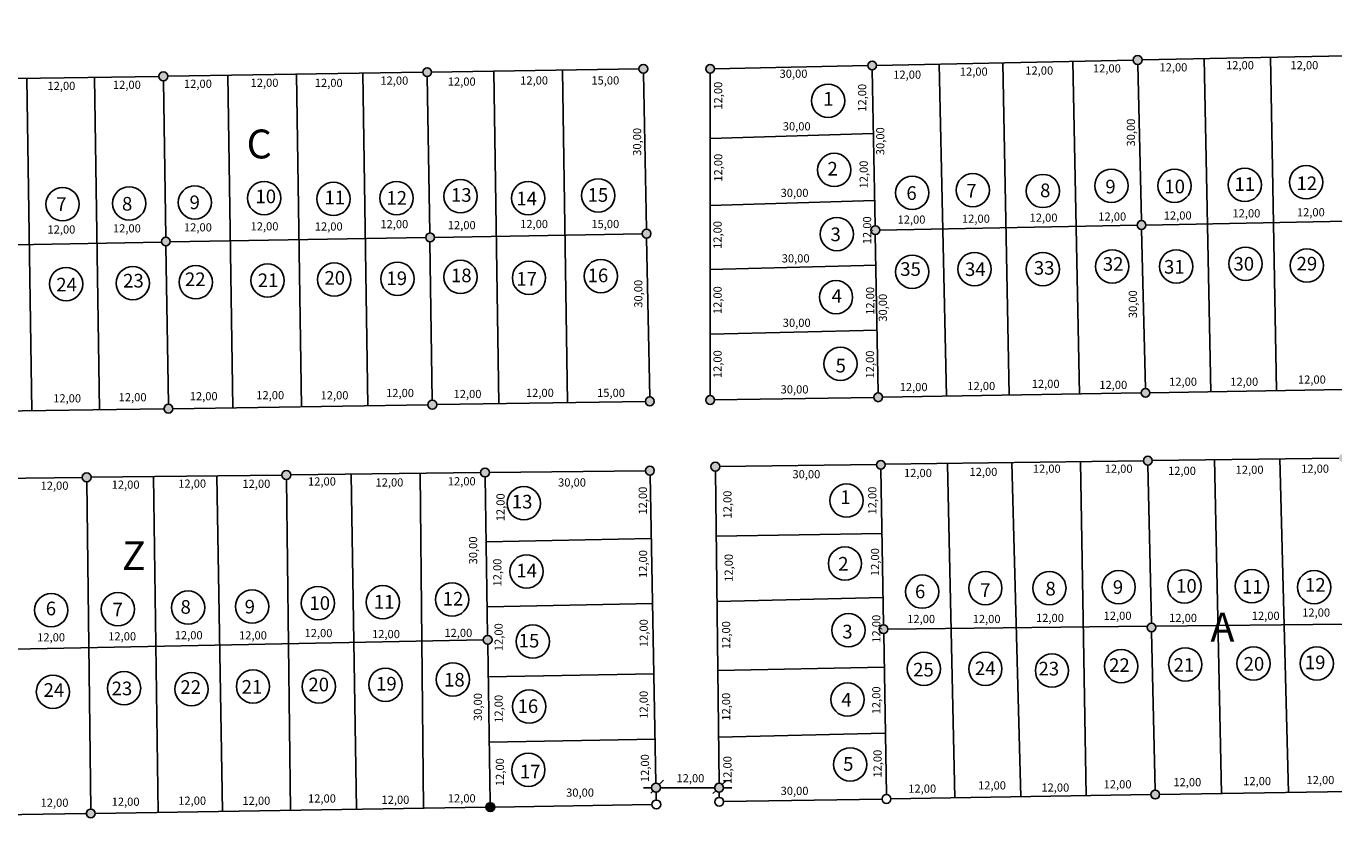
# Model space of a CAD drawing. Extents: x 957 to 1587, y 41 to 1128.
# Drawn here: x 1127 to 1376, y 555 to 711 of the extents above; entities that cross this region are included whole.
import ezdxf

# ---------------------------------------------------------------- set-up
doc = ezdxf.new("R2010")
doc.units = 0
doc.header["$MEASUREMENT"] = 0
doc.layers.add('TEXTO', color=7, linetype='CONTINUOUS')
doc.layers.add('VIÁRIO', color=7, linetype='CONTINUOUS')

msp = doc.modelspace()

# ---------------------------------------------------------------- hatches: boundary and pattern name
at = {"layer": 'VIÁRIO'}
h = msp.add_hatch(color=256, dxfattribs=at)
h.paths.add_polyline_path([(1288.61, 703.02, 1), (1286.93, 703.02, 1)])
h.paths.add_polyline_path([(1287.99, 716.06, 1), (1286.31, 716.06, 1)])
h.paths.add_polyline_path([(1257.48, 715.55, 1), (1255.81, 715.55, 1)])
h.paths.add_polyline_path([(1256.07, 702.39, 1), (1257.75, 702.39, 1)])
h.paths.add_polyline_path([(1243.35, 702.39, 1), (1245.03, 702.39, 1)])
h = msp.add_hatch(color=256, dxfattribs=at)
h.paths.add_polyline_path([(1338.22, 672.66, 1), (1339.9, 672.66, 1)])
h.paths.add_polyline_path([(1337.49, 704.06, 1), (1339.17, 704.06, 1)])
h.paths.add_polyline_path([(1392.43, 704.69, 1), (1394.11, 704.69, 1)])
h.paths.add_polyline_path([(1389.28, 705.09, 1), (1387.6, 705.09, 1)])
h = msp.add_hatch(color=256, dxfattribs=at)
h.paths.add_polyline_path([(1202.19, 701.75, 1), (1203.87, 701.75, 1)])
h.paths.add_polyline_path([(1151.94, 700.97, 1), (1153.62, 700.97, 1)])
h = msp.add_hatch(color=256, dxfattribs=at)
h.paths.add_polyline_path([(1288.06, 639.89, 1), (1289.74, 639.89, 1)])
h.paths.add_polyline_path([(1289.21, 671.69, 1), (1287.53, 671.69, 1)])
h.paths.add_polyline_path([(1257.75, 639.36, 1), (1256.07, 639.36, 1)])
h.paths.add_polyline_path([(1243.96, 671.03, 1), (1245.64, 671.03, 1)])
h.paths.add_polyline_path([(1244.58, 639.11, 1), (1246.25, 639.11, 1)])
h = msp.add_hatch(color=256, dxfattribs=at)
h.paths.add_polyline_path([(1154.1, 669.54, 1), (1152.42, 669.54, 1)])
h.paths.add_polyline_path([(1154.58, 637.71, 1), (1152.9, 637.71, 1)])
h.paths.add_polyline_path([(1204.84, 638.48, 1), (1203.16, 638.48, 1)])
h.paths.add_polyline_path([(1202.74, 670.31, 1), (1204.42, 670.31, 1)])
h = msp.add_hatch(color=256, dxfattribs=at)
h.paths.add_polyline_path([(1394.85, 641.64, 1), (1393.17, 641.64, 1)])
h.paths.add_polyline_path([(1390.26, 641.56, 1), (1388.59, 641.56, 1)])
h.paths.add_polyline_path([(1376.65, 628.32, 1), (1378.32, 628.32, 1)])
h.paths.add_polyline_path([(1340.65, 640.74, 1), (1338.97, 640.74, 1)])
h = msp.add_hatch(color=256, dxfattribs=at)
h.paths.add_polyline_path([(1290.26, 627.03, 1), (1288.58, 627.03, 1)])
h.paths.add_polyline_path([(1339.42, 627.82, 1), (1341.1, 627.82, 1)])
h.paths.add_polyline_path([(1340.13, 596.07, 1), (1341.8, 596.07, 1)])
h.paths.add_polyline_path([(1289.1, 595.76, 1), (1290.78, 595.76, 1)])
h = msp.add_hatch(color=256, dxfattribs=at)
h.paths.add_polyline_path([(1177.04, 625.1, 1), (1175.36, 625.1, 1)])
h.paths.add_polyline_path([(1139.02, 624.65, 1), (1137.35, 624.65, 1)])
h = msp.add_hatch(color=256, dxfattribs=at)
h.paths.add_polyline_path([(1213.7, 593.73, 1), (1215.38, 593.73, 1)])
h.paths.add_polyline_path([(1258.74, 626.69, 1), (1257.06, 626.69, 1)])
h.paths.add_polyline_path([(1244.61, 625.93, 1), (1246.28, 625.93, 1)])
h.paths.add_polyline_path([(1213.2, 625.56, 1), (1214.88, 625.56, 1)])
h = msp.add_hatch(color=256, dxfattribs=at)
h.paths.add_polyline_path([(1403.09, 573.19, 1), (1401.41, 573.19, 1)])
h.paths.add_polyline_path([(1393.46, 565.13, 1), (1391.79, 565.13, 1)])
h.paths.add_polyline_path([(1378.46, 564.91, 1), (1380.14, 564.91, 1)])
h.paths.add_polyline_path([(1342.51, 564.29, 1), (1340.83, 564.29, 1)])
h = msp.add_hatch(color=256, dxfattribs=at)
h.paths.add_polyline_path([(1245.77, 565.6, 1), (1247.45, 565.6, 1)])
h.paths.add_polyline_path([(1257.77, 565.59, 1), (1259.45, 565.59, 1)])
h = msp.add_hatch(color=256, dxfattribs=at)
h.paths.add_polyline_path([(1163.7, 549.05, 1), (1162.03, 549.05, 1)])
h.paths.add_polyline_path([(1138.11, 560.7, 1), (1139.79, 560.7, 1)])
msp.add_hatch(color=256, dxfattribs=at).paths.add_polyline_path([(1214.21, 561.9, 1), (1215.89, 561.9, 1)])

# ---------------------------------------------------------------- linework, layer by layer
for p, q in [((1300.55, 703.28), (1301.91, 640.11)), ((1312.64, 703.53), (1313.88, 640.3)), ((1326.01, 703.81), (1327.26, 640.53)), ((1338.35, 703.22), (1339.04, 673.5)), ((1351, 704.32), (1352.25, 640.94)), ((1363.63, 704.58), (1364.76, 641.15)), ((1126.8, 700.57), (1127.76, 637.31)), ((1139.67, 700.77), (1140.64, 637.51)), ((1152.79, 700.13), (1153.25, 670.38)), ((1165.05, 701.16), (1166.01, 637.9)), ((1178.12, 701.37), (1179.08, 638.1)), ((1190.79, 701.56), (1191.75, 638.29)), ((1203.04, 700.91), (1203.5, 671.14)), ((1215.69, 701.95), (1216.65, 638.67)), ((1228.79, 702.15), (1229.76, 638.87)), ((1287.79, 702.18), (1288.32, 672.53)), ((1256.91, 689.16), (1287.97, 690.1)), ((1256.91, 676.38), (1288.2, 677.32)), ((1338.22, 672.64), (1289.21, 671.71)), ((1388.93, 673.61), (1339.9, 672.67)), ((1154.09, 669.44), (1202.74, 670.29)), ((1204.42, 670.32), (1243.96, 671.02)), ((1288.35, 670.85), (1288.88, 640.73)), ((1339.08, 671.82), (1339.79, 641.58)), ((1116.32, 668.78), (1152.43, 669.41)), ((1153.27, 668.7), (1153.73, 638.55)), ((1203.52, 669.47), (1203.98, 639.32)), ((1256.91, 664.18), (1288.56, 665)), ((1256.91, 651.87), (1288.79, 652.69)), ((1339.42, 627.8), (1290.25, 627.13)), ((1328.53, 564.07), (1327.47, 627.62)), ((1376.65, 628.31), (1341.1, 627.83)), ((1354.27, 564.5), (1352.97, 628.09)), ((1367.06, 564.71), (1365.4, 628.21)), ((1188.53, 625.25), (1189.54, 561.5)), ((1201.67, 625.41), (1202.35, 561.7)), ((1257.91, 625.85), (1258.6, 566.43)), ((1288.59, 627.11), (1258.74, 626.7)), ((1289.93, 596.6), (1289.44, 626.19)), ((1303.5, 563.66), (1302.09, 627.15)), ((1316.1, 563.87), (1314.34, 627.39)), ((1340.95, 596.91), (1340.28, 626.98)), ((1138.94, 561.54), (1138.19, 623.81)), ((1150.91, 624.8), (1151.79, 560.9)), ((1164.02, 561.1), (1162.99, 624.95)), ((1176.21, 624.27), (1176.99, 561.3)), ((1214.05, 624.72), (1214.53, 594.57)), ((1214.25, 612.38), (1245.69, 612.99)), ((1258.05, 613.43), (1289.64, 613.95)), ((1214.44, 600.03), (1245.93, 600.63)), ((1258.2, 601.01), (1289.84, 601.77)), ((1290.78, 595.77), (1340.16, 596.32)), ((1341.66, 565.13), (1340.98, 595.23)), ((1341.76, 596.34), (1377.68, 596.74)), ((1213.7, 593.71), (1088.58, 591.26)), ((1214.56, 592.89), (1215.03, 562.74)), ((1290.47, 564.29), (1289.96, 594.92)), ((1258.35, 587.88), (1290.06, 588.56)), ((1214.65, 586.67), (1246.19, 587.28)), ((1258.49, 575.21), (1290.27, 576)), ((1214.85, 574.24), (1246.43, 574.85)), ((1244.22, 565.59), (1245.77, 565.59)), ((1247.19, 566.2), (1248.02, 567.05)), ((1247.45, 565.59), (1257.77, 565.59)), ((1259.22, 566.18), (1259.95, 566.89)), ((1259.45, 565.59), (1261.04, 565.59)), ((1245.6, 564.55), (1246.03, 564.99)), ((1257.45, 564.47), (1258.01, 565.01)), ((1258.61, 564.75), (1258.63, 563.76)), ((1259.47, 562.94), (1289.64, 563.43)), ((1291.32, 563.46), (1340.83, 564.28)), ((1342.51, 564.3), (1378.46, 564.9))]:
    msp.add_line(p, q, dxfattribs=at)
for points in [[(1339.17, 704.08), (1387.6, 705.07)], [(1203.87, 701.76), (1243.35, 702.38)], [(1257.75, 702.41), (1286.93, 703.01)], [(1288.61, 703.04), (1337.49, 704.04)], [(1115.83, 700.4), (1151.94, 700.96)], [(1153.62, 700.99), (1202.19, 701.74)], [(1244.2, 701.55), (1244.78, 671.87)], [(1256.91, 640.19), (1256.91, 701.55)], [(1244.81, 670.19), (1245.4, 639.95)], [(1338.97, 640.72), (1289.74, 639.9)], [(1388.59, 641.55), (1340.65, 640.75)], [(1152.9, 637.7), (1116.8, 637.15)], [(1203.16, 638.47), (1154.58, 637.72)], [(1244.58, 639.1), (1204.84, 638.49)], [(1288.06, 639.87), (1257.75, 639.37)], [(1139.02, 624.66), (1175.36, 625.09)], [(1177.04, 625.11), (1213.2, 625.55)], [(1214.88, 625.57), (1244.61, 625.92)], [(1245.46, 625.09), (1246.59, 566.43)], [(1083.74, 624), (1137.35, 624.64)], [(1246.63, 564.76), (1246.66, 563.25)], [(1138.11, 560.68), (1088.96, 559.91)], [(1214.21, 561.89), (1139.79, 560.71)], [(1245.83, 562.39), (1215.89, 561.92)]]:
    msp.add_lwpolyline(points, dxfattribs=at)
for centre, radius in [((1338.33, 704.06), 0.839), ((1203.03, 701.75), 0.839), ((1244.19, 702.39), 0.839), ((1256.91, 702.39), 0.839), ((1287.77, 703.02), 0.839), ((1152.78, 700.97), 0.839), ((1279.37, 696.32), 3.17), ((1280.54, 683.14), 3.17), ((1306.93, 679.3), 3.17), ((1333.32, 680.14), 3.17), ((1345.35, 680.14), 3.17), ((1358.71, 680.31), 3.17), ((1370.4, 680.81), 3.17), ((1146.28, 676.79), 3.17), ((1158.77, 676.96), 3.17), ((1171.97, 677.8), 3.17), ((1185.16, 677.63), 3.17), ((1197.19, 677.8), 3.17), ((1209.38, 678.13), 3.17), ((1222.25, 677.8), 3.17), ((1235.61, 678.3), 3.17), ((1295.41, 678.8), 3.17), ((1320.29, 679.14), 3.17), ((1133.59, 676.62), 3.17), ((1281.04, 670.95), 3.17), ((1288.37, 671.69), 0.839), ((1339.06, 672.66), 0.839), ((1153.26, 669.54), 0.839), ((1203.58, 670.31), 0.839), ((1244.8, 671.03), 0.839), ((1307.27, 664.28), 3.17), ((1320.29, 664.29), 3.17), ((1333.49, 664.79), 3.17), ((1345.68, 664.79), 3.17), ((1358.88, 665.29), 3.17), ((1370.57, 664.96), 3.17), ((1158.94, 661.77), 3.17), ((1172.64, 662.11), 3.17), ((1185.33, 662.28), 3.17), ((1197.36, 662.44), 3.17), ((1209.38, 662.78), 3.17), ((1222.41, 662.61), 3.17), ((1236.11, 662.94), 3.17), ((1295.41, 663.78), 3.17), ((1134.25, 661.44), 3.17), ((1146.95, 661.6), 3.17), ((1280.88, 658.94), 3.17), ((1281.71, 646.25), 3.17), ((1256.91, 639.36), 0.839), ((1288.9, 639.89), 0.839), ((1339.81, 640.74), 0.839), ((1153.74, 637.71), 0.839), ((1204, 638.48), 0.839), ((1245.41, 639.11), 0.839), ((1289.42, 627.03), 0.839), ((1340.26, 627.82), 0.839), ((1138.18, 624.65), 0.839), ((1176.2, 625.1), 0.839), ((1214.04, 625.56), 0.839), ((1245.44, 625.93), 0.839), ((1257.9, 626.69), 0.839), ((1221.41, 619.71), 3.17), ((1282.88, 620.22), 3.17), ((1282.59, 608.24), 3.17), ((1221.96, 606.74), 3.17), ((1297.29, 602.9), 3.17), ((1309.32, 603.57), 3.17), ((1321.51, 603.57), 3.17), ((1334.71, 603.73), 3.17), ((1347.24, 603.9), 3.17), ((1360.07, 603.92), 3.17), ((1371.93, 603.75), 3.17), ((1144.12, 599.55), 3.17), ((1157.49, 599.88), 3.17), ((1169.68, 600.05), 3.17), ((1182.21, 600.72), 3.17), ((1194.57, 600.88), 3.17), ((1207.76, 601.4), 3.17), ((1131.43, 599.38), 3.17), ((1283.26, 595.56), 3.17), ((1223.13, 593.39), 3.17), ((1289.94, 595.76), 0.839), ((1340.97, 596.07), 0.839), ((1214.54, 593.73), 0.839), ((1297.63, 588.21), 3.17), ((1309.32, 588.21), 3.17), ((1322.01, 587.88), 3.17), ((1335.21, 588.71), 3.17), ((1347.4, 589.05), 3.17), ((1360.41, 589.23), 3.17), ((1372.43, 589.23), 3.17), ((1169.85, 584.86), 3.17), ((1182.37, 584.86), 3.17), ((1195.07, 585.19), 3.17), ((1207.93, 586.21), 3.17), ((1131.76, 583.86), 3.17), ((1145.29, 584.53), 3.17), ((1158.15, 584.36), 3.17), ((1283.09, 582.37), 3.17), ((1222.46, 581.03), 3.17), ((1283.59, 570.02), 3.17), ((1222.29, 569.02), 3.17), ((1246.61, 565.6), 0.839), ((1258.61, 565.59), 0.839), ((1246.67, 562.41), 0.839), ((1258.64, 562.92), 0.839), ((1290.48, 563.45), 0.839), ((1341.67, 564.29), 0.839), ((1138.95, 560.7), 0.839), ((1215.05, 561.9), 0.839)]:
    msp.add_circle(centre, radius, dxfattribs=at)

# ---------------------------------------------------------------- texts
at = {"layer": 'TEXTO', "attachment_point": 1}
for s, insert, char_height, width in [('12,00', (1304.46, 702.64), 1.558, 2.9956), ('12,00', (1316.93, 702.84), 1.558, 2.9956), ('12,00', (1329.81, 703.25), 1.558, 2.9956), ('12,00', (1342.48, 703.45), 1.558, 2.9956), ('12,00', (1355.16, 703.86), 1.558, 2.9956), ('12,00', (1367.42, 703.86), 1.558, 2.9956), ('12,00', (1130.71, 699.92), 1.558, 2.9956), ('12,00', (1143.18, 700.13), 1.558, 2.9956), ('12,00', (1156.71, 700.32), 1.558, 2.9956), ('12,00', (1169.39, 700.52), 1.558, 2.9956), ('12,00', (1181.62, 700.49), 1.558, 2.9956), ('12,00', (1194.11, 700.93), 1.558, 2.9956), ('12,00', (1206.95, 700.74), 1.558, 2.9956), ('12,00', (1220.73, 700.96), 1.558, 2.9956), ('15,00', (1234.29, 700.96), 1.558, 2.9956), ('30,00', (1270.13, 702.24), 1.558, 2.9956), ('12,00', (1291.78, 702.06), 1.558, 2.9956), ('1', (1278.43, 697.98), 2.6, 4.1191), ('C', (1168.64, 690.84), 5.5, 8.6037), ('30,00', (1270.74, 692.23), 1.558, 2.9956), ('2', (1279.25, 684.68), 2.6, 4.1191), ('6', (1294.28, 680.05), 2.6, 4.1191), ('7', (1305.69, 680.48), 2.6, 4.1191), ('8', (1319.74, 680.56), 2.6, 4.1191), ('9', (1332.17, 681.27), 2.6, 4.1191), ('10', (1343.41, 681.3), 2.596, 4.1191), ('11', (1356.76, 681.76), 2.596, 4.1191), ('12', (1368.57, 681.9), 2.596, 4.1191), ('7', (1132.38, 677.93), 2.6, 4.1191), ('8', (1144.9, 678.01), 2.6, 4.1191), ('9', (1157.77, 678.28), 2.6, 4.1191), ('10', (1170.32, 679.41), 2.596, 4.1191), ('11', (1183.46, 679.21), 2.596, 4.1191), ('12', (1195.26, 679.13), 2.596, 4.1191), ('13', (1207.55, 679.68), 2.596, 4.1191), ('14', (1220.01, 679.02), 2.596, 4.1191), ('15', (1233.57, 679.68), 2.596, 4.1191), ('30,00', (1270.33, 679.56), 1.558, 2.9956), ('12,00', (1330.83, 675.06), 1.558, 2.9956), ('12,00', (1343.3, 675.26), 1.558, 2.9956), ('12,00', (1356.38, 675.67), 1.558, 2.9956), ('12,00', (1368.65, 675.87), 1.558, 2.9956), ('12,00', (1130.71, 672.6), 1.558, 2.9956), ('12,00', (1143.18, 672.81), 1.558, 2.9956), ('12,00', (1156.71, 673), 1.558, 2.9956), ('12,00', (1169.39, 673.2), 1.558, 2.9956), ('12,00', (1181.62, 673.17), 1.558, 2.9956), ('12,00', (1194.11, 673.61), 1.558, 2.9956), ('12,00', (1206.95, 673.42), 1.558, 2.9956), ('12,00', (1220.73, 673.64), 1.558, 2.9956), ('15,00', (1234.29, 673.64), 1.558, 2.9956), ('12,00', (1292.6, 674.48), 1.558, 2.9956), ('12,00', (1304.87, 674.65), 1.558, 2.9956), ('12,00', (1317.75, 674.85), 1.558, 2.9956), ('3', (1279.83, 672.19), 2.6, 4.1191), ('30,00', (1270.54, 667.1), 1.558, 2.9956), ('35', (1293.11, 665.59), 2.596, 4.1191), ('34', (1305.45, 665.56), 2.596, 4.1191), ('33', (1318.55, 665.81), 2.596, 4.1191), ('32', (1331.69, 666.55), 2.596, 4.1191), ('31', (1343.34, 666.01), 2.596, 4.1191), ('30', (1356.57, 666.59), 2.596, 4.1191), ('29', (1368.59, 666.61), 2.596, 4.1191), ('24', (1132.38, 662.63), 2.596, 4.1191), ('23', (1145.12, 663.37), 2.596, 4.1191), ('22', (1156.89, 663.64), 2.596, 4.1191), ('21', (1170.76, 663.45), 2.596, 4.1191), ('20', (1183.46, 663.91), 2.596, 4.1191), ('19', (1195.26, 663.83), 2.596, 4.1191), ('18', (1207.55, 664.38), 2.596, 4.1191), ('17', (1220.01, 663.72), 2.596, 4.1191), ('16', (1233.57, 664.38), 2.596, 4.1191), ('4', (1280.04, 660.46), 2.6, 4.1191), ('30,00', (1270.74, 654.84), 1.558, 2.9956), ('5', (1280.8, 647.21), 2.6, 4.1191), ('12,00', (1293.01, 642.61), 1.558, 2.9956), ('12,00', (1305.89, 642.81), 1.558, 2.9956), ('12,00', (1318.15, 643.22), 1.558, 2.9956), ('12,00', (1331.03, 643.02), 1.558, 2.9956), ('12,00', (1344.32, 643.63), 1.558, 2.9956), ('12,00', (1355.97, 643.63), 1.558, 2.9956), ('12,00', (1368.85, 644.04), 1.558, 2.9956), ('12,00', (1131.8, 640.47), 1.558, 2.9956), ('12,00', (1144.27, 640.68), 1.558, 2.9956), ('12,00', (1157.81, 640.87), 1.558, 2.9956), ('12,00', (1170.48, 641.07), 1.558, 2.9956), ('12,00', (1182.72, 641.04), 1.558, 2.9956), ('12,00', (1195.2, 641.48), 1.558, 2.9956), ('12,00', (1208.05, 641.29), 1.558, 2.9956), ('12,00', (1221.83, 641.51), 1.558, 2.9956), ('15,00', (1235.38, 641.51), 1.558, 2.9956), ('30,00', (1270.33, 642.17), 1.558, 2.9956), ('30,00', (1272.58, 626.03), 1.558, 2.9956), ('12,00', (1293.83, 626.26), 1.558, 2.9956), ('12,00', (1306.3, 626.47), 1.558, 2.9956), ('12,00', (1318.36, 627.08), 1.558, 2.9956), ('12,00', (1332.05, 627.08), 1.558, 2.9956), ('12,00', (1344.11, 626.67), 1.558, 2.9956), ('12,00', (1356.99, 626.88), 1.558, 2.9956), ('12,00', (1369.46, 627.08), 1.558, 2.9956), ('12,00', (1129.4, 623.85), 1.558, 2.9956), ('12,00', (1142.94, 624.04), 1.558, 2.9956), ('12,00', (1155.61, 624.24), 1.558, 2.9956), ('12,00', (1167.84, 624.21), 1.558, 2.9956), ('12,00', (1180.33, 624.65), 1.558, 2.9956), ('12,00', (1193.18, 624.46), 1.558, 2.9956), ('12,00', (1206.95, 624.68), 1.558, 2.9956), ('30,00', (1227.95, 624.46), 1.558, 2.9956), ('13', (1219.14, 621.32), 2.596, 4.1191), ('1', (1281.7, 622.18), 2.6, 4.1191), ('Z', (1144.88, 612.49), 5.5, 8.6037), ('14', (1220.01, 608.2), 2.596, 4.1191), ('2', (1281.29, 609.5), 2.6, 4.1191), ('10', (1345.65, 605.3), 2.596, 4.1191), ('12', (1370.2, 605.49), 2.596, 4.1191), ('12', (1205.98, 602.85), 2.596, 4.1191), ('6', (1295.92, 604.25), 2.6, 4.1191), ('7', (1308.34, 604.48), 2.6, 4.1191), ('8', (1320.76, 604.77), 2.6, 4.1191), ('9', (1333.6, 605.06), 2.6, 4.1191), ('11', (1358.2, 605.14), 2.596, 4.1191), ('6', (1130.38, 601), 2.6, 4.1191), ('7', (1143.1, 600.78), 2.6, 4.1191), ('8', (1156.05, 601.29), 2.6, 4.1191), ('9', (1168.26, 601.34), 2.6, 4.1191), ('10', (1180.6, 602.03), 2.596, 4.1191), ('11', (1192.86, 602.27), 2.596, 4.1191), ('12,00', (1294.44, 598.48), 1.558, 2.9956), ('12,00', (1306.91, 598.48), 1.558, 2.9956), ('12,00', (1318.97, 598.68), 1.558, 2.9956), ('12,00', (1331.85, 599.09), 1.558, 2.9956), ('12,00', (1344.32, 598.68), 1.558, 2.9956), ('A', (1352.19, 598.91), 5.5, 8.6037), ('12,00', (1360.06, 599.09), 1.558, 2.9956), ('12,00', (1369.66, 599.7), 1.558, 2.9956), ('12,00', (1142.28, 595.18), 1.558, 2.9956), ('12,00', (1154.95, 595.39), 1.558, 2.9956), ('12,00', (1167.19, 595.36), 1.558, 2.9956), ('12,00', (1179.67, 595.8), 1.558, 2.9956), ('12,00', (1192.52, 595.61), 1.558, 2.9956), ('12,00', (1206.3, 595.83), 1.558, 2.9956), ('3', (1282.07, 596.6), 2.6, 4.1191), ('12,00', (1128.75, 594.99), 1.558, 2.9956), ('15', (1220.45, 594.87), 2.596, 4.1191), ('22', (1332.89, 590.22), 2.596, 4.1191), ('21', (1345.16, 590.24), 2.596, 4.1191), ('20', (1358.5, 590.46), 2.596, 4.1191), ('19', (1370.16, 590.74), 2.596, 4.1191), ('25', (1295.57, 589.35), 2.596, 4.1191), ('24', (1307.34, 589.61), 2.596, 4.1191), ('23', (1319.44, 589.55), 2.596, 4.1191), ('24', (1129.97, 585.48), 2.596, 4.1191), ('23', (1142.93, 585.78), 2.596, 4.1191), ('22', (1156.02, 586.04), 2.596, 4.1191), ('21', (1167.69, 586.08), 2.596, 4.1191), ('20', (1180.4, 586.53), 2.596, 4.1191), ('19', (1193.29, 586.68), 2.596, 4.1191), ('18', (1206.24, 587.44), 2.596, 4.1191), ('4', (1281.88, 583.64), 2.6, 4.1191), ('16', (1220.23, 582.41), 2.596, 4.1191), ('5', (1282.23, 571.41), 2.6, 4.1191), ('17', (1220.67, 569.95), 2.596, 4.1191), ('12,00', (1250.5, 568.17), 1.558, 2.9956), ('12,00', (1370.48, 567.83), 1.558, 2.9956), ('30,00', (1229.48, 565.44), 1.558, 2.9956), ('30,00', (1270.33, 565.77), 1.558, 2.9956), ('12,00', (1294.64, 566.2), 1.558, 2.9956), ('12,00', (1307.93, 566.81), 1.558, 2.9956), ('12,00', (1319.99, 566.4), 1.558, 2.9956), ('12,00', (1331.85, 567.02), 1.558, 2.9956), ('12,00', (1345.13, 567.42), 1.558, 2.9956), ('12,00', (1358.42, 567.63), 1.558, 2.9956), ('12,00', (1129.4, 563.52), 1.558, 2.9956), ('12,00', (1142.94, 563.71), 1.558, 2.9956), ('12,00', (1155.61, 563.91), 1.558, 2.9956), ('12,00', (1167.84, 563.89), 1.558, 2.9956), ('12,00', (1180.33, 564.32), 1.558, 2.9956), ('12,00', (1194.32, 564.08), 1.558, 2.9956), ('12,00', (1206.95, 564.35), 1.558, 2.9956)]:
    msp.add_mtext(s, dxfattribs=dict(at, insert=insert, char_height=char_height, width=width))
at = {"layer": 'TEXTO', "char_height": 1.558, "width": 2.9956, "attachment_point": 1, "rotation": 90}
for s, insert in [('12,00', (1257.65, 694.63)), ('12,00', (1285.08, 694.22)), ('30,00', (1336.26, 687.6)), ('30,00', (1242.22, 685.84)), ('30,00', (1288.53, 685.96)), ('12,00', (1257.67, 680.92)), ('12,00', (1285.37, 679.62)), ('12,00', (1257.54, 668.12)), ('12,00', (1286.02, 669.01)), ('30,00', (1242.45, 656.93)), ('12,00', (1257.54, 655.71)), ('12,00', (1286.6, 655.58)), ('30,00', (1336.63, 654.94)), ('30,00', (1289.02, 654.27)), ('12,00', (1257.54, 643.53)), ('12,00', (1286.57, 643.47)), ('12,00', (1243.31, 617.57)), ('12,00', (1287.01, 617.58)), ('12,00', (1216.21, 616.29)), ('12,00', (1259.42, 616.82)), ('30,00', (1210.99, 608.09)), ('12,00', (1243.35, 605.5)), ('12,00', (1287.53, 605.87)), ('12,00', (1215.6, 603.88)), ('12,00', (1259.66, 604.77)), ('12,00', (1287.77, 593.19)), ('12,00', (1215.85, 591.58)), ('12,00', (1243.47, 592.35)), ('12,00', (1259.17, 591.98)), ('30,00', (1211.9, 578.29)), ('12,00', (1215.85, 577.95)), ('12,00', (1243.47, 578.72)), ('12,00', (1259.17, 578.35)), ('12,00', (1287.77, 579.56)), ('12,00', (1216.09, 565.9)), ('12,00', (1243.71, 566.66)), ('12,00', (1259.42, 566.3)), ('12,00', (1288.01, 567.51))]:
    msp.add_mtext(s, dxfattribs=dict(at, insert=insert))

doc.saveas('drawing.dxf')
